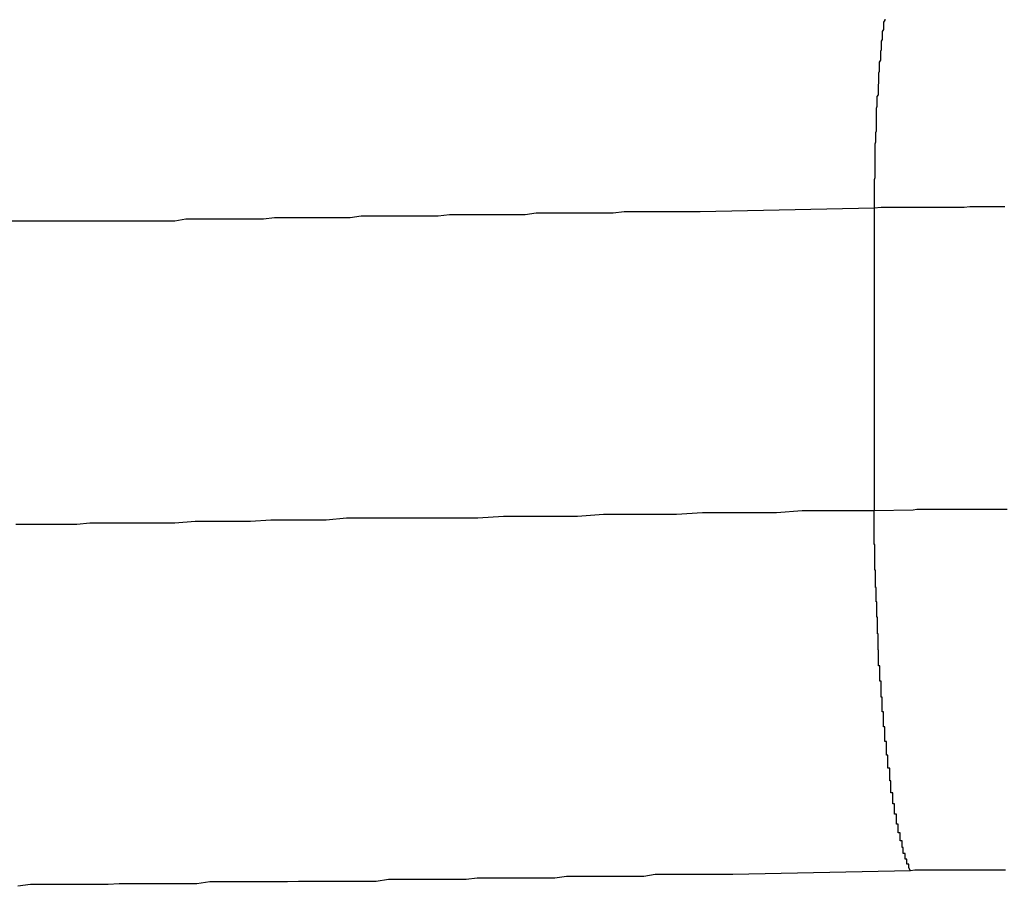
# Model space of a CAD drawing. Extents: x -67 to -10.8, y -43.4 to 10.1.
# Drawn here: x -45.7 to -45.6, y -17.1 to -16.9 of the extents above; entities that cross this region are included whole.
import ezdxf

# ---------------------------------------------------------------- set-up
doc = ezdxf.new("R2010")
doc.units = 0
doc.layers.get('0').update_dxf_attribs({"linetype": 'CONTINUOUS'})

msp = doc.modelspace()

# ---------------------------------------------------------------- linework, layer by layer
at = {"color": 0}
for points in [[(-45.5794, -16.9303), (-45.5794, -16.9305), (-45.5794, -16.9305), (-45.5796, -16.9308), (-45.5796, -16.9308), (-45.5796, -16.9308), (-45.5796, -16.9308), (-45.5796, -16.9308), (-45.5796, -16.9311), (-45.5796, -16.9311), (-45.5796, -16.9311), (-45.5796, -16.9311), (-45.5796, -16.9314), (-45.5796, -16.9314), (-45.5796, -16.9314), (-45.5796, -16.9314), (-45.5796, -16.9317), (-45.5796, -16.9317), (-45.5796, -16.932), (-45.5796, -16.932), (-45.5798, -16.9323), (-45.5798, -16.9323), (-45.5798, -16.9323), (-45.5798, -16.9323), (-45.5798, -16.9323), (-45.5798, -16.9326), (-45.5798, -16.9326), (-45.5798, -16.9327), (-45.5798, -16.9327), (-45.5798, -16.933), (-45.5798, -16.933), (-45.5798, -16.933), (-45.5798, -16.933), (-45.5798, -16.9333), (-45.5798, -16.9333), (-45.5798, -16.9336), (-45.5798, -16.9336), (-45.58, -16.9339), (-45.58, -16.9339), (-45.58, -16.9339), (-45.58, -16.9339), (-45.58, -16.9339), (-45.58, -16.9342), (-45.58, -16.9342), (-45.58, -16.9344), (-45.58, -16.9344), (-45.58, -16.9347), (-45.58, -16.9347), (-45.58, -16.9347), (-45.58, -16.9347), (-45.58, -16.935), (-45.58, -16.935), (-45.58, -16.9353), (-45.58, -16.9353), (-45.5801, -16.9356), (-45.5801, -16.9356), (-45.5801, -16.9356), (-45.5801, -16.9356), (-45.5801, -16.9356), (-45.5801, -16.9359), (-45.5801, -16.9359), (-45.5801, -16.9361), (-45.5801, -16.9361), (-45.5801, -16.9364), (-45.5801, -16.9364), (-45.5801, -16.9364), (-45.5801, -16.9364), (-45.5801, -16.9367), (-45.5801, -16.9367), (-45.5801, -16.937), (-45.5801, -16.937), (-45.5803, -16.9373), (-45.5803, -16.9373), (-45.5803, -16.9373), (-45.5803, -16.9373), (-45.5803, -16.9373), (-45.5803, -16.9376), (-45.5803, -16.9376), (-45.5803, -16.9379), (-45.5803, -16.9379), (-45.5803, -16.9382), (-45.5803, -16.9382), (-45.5803, -16.9382), (-45.5803, -16.9382), (-45.5803, -16.9385), (-45.5803, -16.9385), (-45.5803, -16.9388), (-45.5803, -16.9388), (-45.5804, -16.9391), (-45.5804, -16.9391), (-45.5804, -16.9391), (-45.5804, -16.9391), (-45.5804, -16.9391), (-45.5804, -16.9394), (-45.5804, -16.9394), (-45.5804, -16.9397), (-45.5804, -16.9397), (-45.5804, -16.94), (-45.5804, -16.94), (-45.5804, -16.9401), (-45.5804, -16.9401), (-45.5804, -16.9404), (-45.5804, -16.9404), (-45.5804, -16.9407), (-45.5804, -16.9407), (-45.5805, -16.941), (-45.5805, -16.941), (-45.5805, -16.941), (-45.5805, -16.941), (-45.5805, -16.941), (-45.5805, -16.9413), (-45.5805, -16.9413), (-45.5805, -16.9416), (-45.5805, -16.9416), (-45.5805, -16.9419), (-45.5805, -16.9419), (-45.5805, -16.942), (-45.5805, -16.942), (-45.5805, -16.9423), (-45.5805, -16.9423), (-45.5805, -16.9426), (-45.5805, -16.9426), (-45.5807, -16.9429), (-45.5807, -16.9429), (-45.5807, -16.9429), (-45.5807, -16.9429), (-45.5807, -16.9429), (-45.5807, -16.9432), (-45.5807, -16.9432), (-45.5807, -16.9435), (-45.5807, -16.9435), (-45.5807, -16.9438), (-45.5807, -16.9438), (-45.5807, -16.9439), (-45.5807, -16.9439), (-45.5807, -16.9442), (-45.5807, -16.9442), (-45.5807, -16.9445), (-45.5807, -16.9445), (-45.5808, -16.9448), (-45.5808, -16.9448), (-45.5808, -16.9448), (-45.5808, -16.9448), (-45.5808, -16.9448), (-45.5808, -16.9451), (-45.5808, -16.9451), (-45.5808, -16.9454), (-45.5808, -16.9454), (-45.5808, -16.9457), (-45.5808, -16.9457), (-45.5808, -16.946), (-45.5808, -16.946), (-45.5808, -16.9463), (-45.5808, -16.9463), (-45.5808, -16.9466), (-45.5808, -16.9466), (-45.5808, -16.9469), (-45.5808, -16.9469), (-45.5808, -16.9469), (-45.5808, -16.9469), (-45.5808, -16.9469), (-45.5808, -16.9472), (-45.5808, -16.9472), (-45.5808, -16.9475), (-45.5808, -16.9475), (-45.5808, -16.9478), (-45.5808, -16.9478), (-45.5808, -16.9479), (-45.5808, -16.9479), (-45.5808, -16.9482), (-45.5808, -16.9482), (-45.5808, -16.9485), (-45.5808, -16.9485), (-45.5809, -16.9488), (-45.5809, -16.9488), (-45.5809, -16.9488), (-45.5809, -16.9488), (-45.5809, -16.9488), (-45.5809, -16.9491), (-45.5809, -16.9491), (-45.5809, -16.9494), (-45.5809, -16.9494), (-45.5809, -16.9497), (-45.5809, -16.9497), (-45.5809, -16.9497), (-45.5809, -16.9497), (-45.5809, -16.95), (-45.5809, -16.95), (-45.5809, -16.9503), (-45.5809, -16.9503), (-45.581, -16.9506), (-45.581, -16.9506), (-45.581, -16.9506), (-45.581, -16.9508), (-45.581, -16.9508), (-45.581, -16.9511), (-45.581, -16.9511), (-45.581, -16.9514), (-45.581, -16.9514), (-45.581, -16.9517), (-45.581, -16.9517), (-45.581, -16.952), (-45.581, -16.952), (-45.581, -16.9523), (-45.581, -16.9523), (-45.581, -16.9526), (-45.581, -16.9526), (-45.581, -16.9529), (-45.581, -16.9529), (-45.581, -16.9529), (-45.581, -16.9532), (-45.581, -16.9534), (-45.581, -16.9537), (-45.581, -16.9537), (-45.581, -16.954), (-45.581, -16.9543), (-45.581, -16.9546), (-45.581, -16.9546), (-45.581, -16.9549), (-45.581, -16.9552), (-45.581, -16.9555), (-45.581, -16.9555), (-45.581, -16.9558), (-45.581, -16.9561), (-45.5811, -16.9564), (-45.5811, -16.9564), (-45.5811, -16.9565), (-45.5811, -16.9568), (-45.5811, -16.9571), (-45.5811, -16.9574), (-45.5811, -16.9577), (-45.5811, -16.958), (-45.5811, -16.9583), (-45.5811, -16.9586), (-45.5811, -16.9589), (-45.5811, -16.9592), (-45.5811, -16.9595), (-45.5811, -16.9598), (-45.5811, -16.9601), (-45.5811, -16.9604), (-45.5811, -16.9607), (-45.5811, -16.961)], [(-45.5811, -16.961), (-45.6094, -16.9616), (-45.6094, -16.9616), (-45.6109, -16.9616), (-45.6127, -16.9616), (-45.6145, -16.9616), (-45.6163, -16.9616), (-45.6181, -16.9616), (-45.6199, -16.9616), (-45.6217, -16.9616), (-45.6235, -16.9618), (-45.6252, -16.9618), (-45.627, -16.9618), (-45.6288, -16.9618), (-45.6306, -16.9618), (-45.6324, -16.9618), (-45.6342, -16.9618), (-45.636, -16.9618), (-45.6378, -16.9621), (-45.6378, -16.9621), (-45.6393, -16.9621), (-45.6411, -16.9621), (-45.6429, -16.9621), (-45.6447, -16.9621), (-45.6465, -16.9621), (-45.6483, -16.9621), (-45.6501, -16.9621), (-45.6519, -16.9623), (-45.6536, -16.9623), (-45.6554, -16.9623), (-45.6572, -16.9623), (-45.659, -16.9623), (-45.6608, -16.9623), (-45.6626, -16.9623), (-45.6644, -16.9623), (-45.6662, -16.9626), (-45.6662, -16.9626), (-45.6677, -16.9626), (-45.6695, -16.9626), (-45.6713, -16.9626), (-45.6731, -16.9626), (-45.6749, -16.9626), (-45.6767, -16.9626), (-45.6785, -16.9626), (-45.6803, -16.9628), (-45.6821, -16.9628), (-45.6839, -16.9628), (-45.6857, -16.9628), (-45.6875, -16.9628), (-45.6893, -16.9628), (-45.6911, -16.9628), (-45.6929, -16.9628), (-45.6947, -16.9631), (-45.6947, -16.9631), (-45.6962, -16.9631), (-45.698, -16.9631), (-45.6998, -16.9631), (-45.7016, -16.9631), (-45.7034, -16.9631), (-45.7052, -16.9631), (-45.707, -16.9631), (-45.7088, -16.9631), (-45.7106, -16.9631), (-45.7124, -16.9631), (-45.7142, -16.9631), (-45.716, -16.9631), (-45.7178, -16.9631), (-45.7196, -16.9631), (-45.7214, -16.9631)], [(-45.5599, -16.9608), (-45.5608, -16.9608), (-45.5614, -16.9608), (-45.562, -16.9608), (-45.5626, -16.9608), (-45.5635, -16.9608), (-45.5641, -16.9608), (-45.565, -16.9608), (-45.5656, -16.9608), (-45.5665, -16.9609), (-45.5665, -16.9609), (-45.5674, -16.9609), (-45.5683, -16.9609), (-45.5692, -16.9609), (-45.5701, -16.9609), (-45.571, -16.9609), (-45.5719, -16.9609), (-45.5728, -16.9609), (-45.5737, -16.9609), (-45.5746, -16.9609), (-45.5755, -16.9609), (-45.5764, -16.9609), (-45.5773, -16.9609), (-45.5782, -16.9609), (-45.5791, -16.9609), (-45.58, -16.9609), (-45.5811, -16.961)], [(-45.5811, -16.961), (-45.5811, -16.961)], [(-45.5811, -16.961), (-45.5811, -17.0101)], [(-45.5811, -16.961), (-45.5811, -17.0101)], [(-45.5811, -16.961), (-45.5811, -17.0101)], [(-45.5811, -16.961), (-45.5811, -17.0101)], [(-45.5811, -16.961), (-45.5811, -17.0101)], [(-45.5811, -16.961), (-45.5811, -17.0101)], [(-45.5811, -16.961), (-45.5811, -17.0101)], [(-45.5811, -16.961), (-45.5811, -17.0101)], [(-45.5811, -16.961), (-45.5811, -17.0101)], [(-45.5811, -16.961), (-45.5811, -17.0101)], [(-45.5811, -16.961), (-45.5811, -17.0101)], [(-45.5811, -16.961), (-45.5811, -17.0101)], [(-45.5811, -16.961), (-45.5811, -17.0101)], [(-45.5811, -16.961), (-45.5811, -17.0101)], [(-45.5811, -16.961), (-45.5811, -17.0101)], [(-45.5811, -16.961), (-45.5811, -17.0101)], [(-45.5811, -16.961), (-45.5811, -17.0101)], [(-45.5811, -16.961), (-45.5811, -17.0101)], [(-45.5811, -16.961), (-45.5811, -17.0101)], [(-45.5811, -16.961), (-45.5811, -17.0101)], [(-45.5811, -16.961), (-45.5811, -17.0101)], [(-45.7205, -17.0123), (-45.7187, -17.0123), (-45.7166, -17.0123), (-45.7145, -17.0123), (-45.7124, -17.0123), (-45.7106, -17.0123), (-45.7085, -17.0121), (-45.7064, -17.0121), (-45.7043, -17.0121), (-45.7025, -17.0121), (-45.7004, -17.0121), (-45.6986, -17.0121), (-45.6965, -17.0121), (-45.6947, -17.0121), (-45.6947, -17.0121), (-45.6914, -17.0118), (-45.6884, -17.0118), (-45.6854, -17.0118), (-45.6824, -17.0118), (-45.6791, -17.0116), (-45.6761, -17.0116), (-45.6731, -17.0116), (-45.6701, -17.0116), (-45.6668, -17.0113), (-45.6638, -17.0113), (-45.6608, -17.0113), (-45.6578, -17.0113), (-45.6545, -17.0113), (-45.6515, -17.0113), (-45.6485, -17.0113), (-45.6455, -17.0113), (-45.6455, -17.0113), (-45.6413, -17.011), (-45.6374, -17.011), (-45.6332, -17.011), (-45.6293, -17.011), (-45.6251, -17.0107), (-45.6212, -17.0107), (-45.6171, -17.0107), (-45.6132, -17.0107), (-45.609, -17.0104), (-45.6051, -17.0104), (-45.6009, -17.0104), (-45.597, -17.0104), (-45.5928, -17.0101), (-45.5889, -17.0101), (-45.585, -17.0101), (-45.5811, -17.0101)], [(-45.5811, -17.0101), (-45.5748, -17.01), (-45.5748, -17.01), (-45.5742, -17.0099), (-45.5739, -17.0099), (-45.5733, -17.0099), (-45.573, -17.0099), (-45.5724, -17.0099), (-45.5721, -17.0099), (-45.5718, -17.0099), (-45.5715, -17.0099), (-45.5709, -17.0099), (-45.5706, -17.0099), (-45.5702, -17.0099), (-45.5699, -17.0099), (-45.5693, -17.0099), (-45.569, -17.0099), (-45.5687, -17.0099), (-45.5684, -17.0099), (-45.5684, -17.0099), (-45.5678, -17.0099), (-45.5675, -17.0099), (-45.5669, -17.0099), (-45.5666, -17.0099), (-45.566, -17.0099), (-45.5657, -17.0099), (-45.5654, -17.0099), (-45.5651, -17.0099), (-45.5645, -17.0099), (-45.5642, -17.0099), (-45.5637, -17.0099), (-45.5634, -17.0099), (-45.5628, -17.0099), (-45.5625, -17.0099), (-45.5622, -17.0099), (-45.5619, -17.0099), (-45.5619, -17.0099), (-45.5613, -17.0099), (-45.561, -17.0099), (-45.5604, -17.0099), (-45.5601, -17.0099), (-45.5595, -17.0099)], [(-45.5811, -17.0101), (-45.5811, -17.0101)], [(-45.5752, -17.0686), (-45.5755, -17.0681), (-45.5755, -17.0681), (-45.5755, -17.0678), (-45.5755, -17.0678), (-45.5755, -17.0678), (-45.5755, -17.0678), (-45.5755, -17.0678), (-45.5755, -17.0678), (-45.5755, -17.0678), (-45.5755, -17.0678), (-45.5755, -17.0675), (-45.5755, -17.0675), (-45.5755, -17.0675), (-45.5755, -17.0675), (-45.5755, -17.0675), (-45.5755, -17.0675), (-45.5755, -17.0675), (-45.5758, -17.0675), (-45.5758, -17.0675), (-45.5758, -17.0672), (-45.5758, -17.0672), (-45.5758, -17.0672), (-45.5758, -17.0672), (-45.5758, -17.067), (-45.5758, -17.067), (-45.5758, -17.067), (-45.5758, -17.067), (-45.5758, -17.0667), (-45.5758, -17.0667), (-45.5758, -17.0667), (-45.5758, -17.0667), (-45.5758, -17.0667), (-45.5758, -17.0667), (-45.5758, -17.0667), (-45.5761, -17.0667), (-45.5761, -17.0667), (-45.5761, -17.0664), (-45.5761, -17.0664), (-45.5761, -17.0664), (-45.5761, -17.0664), (-45.5761, -17.0661), (-45.5761, -17.0661), (-45.5761, -17.0661), (-45.5761, -17.0661), (-45.5761, -17.0658), (-45.5761, -17.0658), (-45.5761, -17.0658), (-45.5761, -17.0658), (-45.5761, -17.0658), (-45.5761, -17.0658), (-45.5761, -17.0658), (-45.5764, -17.0658), (-45.5764, -17.0658), (-45.5764, -17.0655), (-45.5764, -17.0655), (-45.5764, -17.0655), (-45.5764, -17.0655), (-45.5764, -17.0652), (-45.5764, -17.0652), (-45.5764, -17.0652), (-45.5764, -17.0652), (-45.5764, -17.0649), (-45.5764, -17.0649), (-45.5764, -17.0649), (-45.5764, -17.0649), (-45.5764, -17.0648), (-45.5764, -17.0648), (-45.5764, -17.0648), (-45.5766, -17.0648), (-45.5766, -17.0648), (-45.5766, -17.0645), (-45.5766, -17.0645), (-45.5766, -17.0645), (-45.5766, -17.0645), (-45.5766, -17.0642), (-45.5766, -17.0642), (-45.5766, -17.0642), (-45.5766, -17.0642), (-45.5766, -17.0639), (-45.5766, -17.0639), (-45.5766, -17.0639), (-45.5766, -17.0639), (-45.5766, -17.0637), (-45.5766, -17.0637), (-45.5766, -17.0637), (-45.5769, -17.0637), (-45.5769, -17.0637), (-45.5769, -17.0634), (-45.5769, -17.0634), (-45.5769, -17.0633), (-45.5769, -17.0633), (-45.5769, -17.063), (-45.5769, -17.063), (-45.5769, -17.063), (-45.5769, -17.063), (-45.5769, -17.0627), (-45.5769, -17.0627), (-45.5769, -17.0627), (-45.5769, -17.0627), (-45.5769, -17.0624), (-45.5769, -17.0624), (-45.5769, -17.0624), (-45.5772, -17.0624), (-45.5772, -17.0624), (-45.5772, -17.0621), (-45.5772, -17.0621), (-45.5772, -17.0619), (-45.5772, -17.0619), (-45.5772, -17.0616), (-45.5772, -17.0616), (-45.5772, -17.0616), (-45.5772, -17.0616), (-45.5772, -17.0613), (-45.5772, -17.0613), (-45.5772, -17.0613), (-45.5772, -17.0613), (-45.5772, -17.061), (-45.5772, -17.061), (-45.5772, -17.061), (-45.5775, -17.061), (-45.5775, -17.061), (-45.5775, -17.0607), (-45.5775, -17.0607), (-45.5775, -17.0604), (-45.5775, -17.0604), (-45.5775, -17.0601), (-45.5775, -17.0601), (-45.5775, -17.0601), (-45.5775, -17.0601), (-45.5775, -17.0598), (-45.5775, -17.0598), (-45.5775, -17.0597), (-45.5775, -17.0597), (-45.5775, -17.0594), (-45.5775, -17.0594), (-45.5775, -17.0594), (-45.5778, -17.0594), (-45.5778, -17.0594), (-45.5778, -17.0591), (-45.5778, -17.0591), (-45.5778, -17.0588), (-45.5778, -17.0588), (-45.5778, -17.0585), (-45.5778, -17.0585), (-45.5778, -17.0585), (-45.5778, -17.0585), (-45.5778, -17.0582), (-45.5778, -17.0582), (-45.5778, -17.058), (-45.5778, -17.058), (-45.5778, -17.0577), (-45.5778, -17.0577), (-45.5778, -17.0577), (-45.5781, -17.0577), (-45.5781, -17.0577), (-45.5781, -17.0574), (-45.5781, -17.0574), (-45.5781, -17.0571), (-45.5781, -17.0571), (-45.5781, -17.0568), (-45.5781, -17.0568), (-45.5781, -17.0568), (-45.5781, -17.0568), (-45.5781, -17.0565), (-45.5781, -17.0565), (-45.5781, -17.0562), (-45.5781, -17.0562), (-45.5781, -17.0559), (-45.5781, -17.0559), (-45.5781, -17.0559), (-45.5784, -17.0559), (-45.5784, -17.0559), (-45.5784, -17.0556), (-45.5784, -17.0556), (-45.5784, -17.0553), (-45.5784, -17.0553), (-45.5784, -17.055), (-45.5784, -17.055), (-45.5784, -17.0549), (-45.5784, -17.0549), (-45.5784, -17.0546), (-45.5784, -17.0546), (-45.5784, -17.0543), (-45.5784, -17.0543), (-45.5784, -17.054), (-45.5784, -17.054), (-45.5784, -17.054), (-45.5786, -17.054), (-45.5786, -17.054), (-45.5786, -17.0537), (-45.5786, -17.0537), (-45.5786, -17.0534), (-45.5786, -17.0534), (-45.5786, -17.0531), (-45.5786, -17.0531), (-45.5786, -17.0528), (-45.5786, -17.0528), (-45.5786, -17.0525), (-45.5786, -17.0525), (-45.5786, -17.0522), (-45.5786, -17.0522), (-45.5786, -17.0519), (-45.5786, -17.0519), (-45.5786, -17.0519), (-45.5789, -17.0519), (-45.5789, -17.0519), (-45.5789, -17.0516), (-45.5789, -17.0516), (-45.5789, -17.0513), (-45.5789, -17.0513), (-45.5789, -17.051), (-45.5789, -17.051), (-45.5789, -17.0507), (-45.5789, -17.0507), (-45.5789, -17.0504), (-45.5789, -17.0504), (-45.5789, -17.0501), (-45.5789, -17.0501), (-45.5789, -17.0498), (-45.5789, -17.0498), (-45.5789, -17.0498), (-45.5791, -17.0498), (-45.5791, -17.0498), (-45.5791, -17.0495), (-45.5791, -17.0495), (-45.5791, -17.0492), (-45.5791, -17.0492), (-45.5791, -17.0489), (-45.5791, -17.0489), (-45.5791, -17.0486), (-45.5791, -17.0486), (-45.5791, -17.0483), (-45.5791, -17.0483), (-45.5791, -17.048), (-45.5791, -17.048), (-45.5791, -17.0477), (-45.5791, -17.0477), (-45.5791, -17.0476), (-45.5794, -17.0476), (-45.5794, -17.0476), (-45.5794, -17.0473), (-45.5794, -17.0473), (-45.5794, -17.047), (-45.5794, -17.047), (-45.5794, -17.0467), (-45.5794, -17.0467), (-45.5794, -17.0464), (-45.5794, -17.0464), (-45.5794, -17.0461), (-45.5794, -17.0461), (-45.5794, -17.0458), (-45.5794, -17.0458), (-45.5794, -17.0455), (-45.5794, -17.0455), (-45.5794, -17.0452), (-45.5796, -17.0452), (-45.5796, -17.0452), (-45.5796, -17.0449), (-45.5796, -17.0449), (-45.5796, -17.0446), (-45.5796, -17.0446), (-45.5796, -17.0443), (-45.5796, -17.0443), (-45.5796, -17.044), (-45.5796, -17.044), (-45.5796, -17.0437), (-45.5796, -17.0437), (-45.5796, -17.0434), (-45.5796, -17.0434), (-45.5796, -17.0431), (-45.5796, -17.0431), (-45.5796, -17.0428), (-45.5798, -17.0428), (-45.5798, -17.0428), (-45.5798, -17.0425), (-45.5798, -17.0425), (-45.5798, -17.0422), (-45.5798, -17.0422), (-45.5798, -17.0419), (-45.5798, -17.0419), (-45.5798, -17.0416), (-45.5798, -17.0416), (-45.5798, -17.0413), (-45.5798, -17.0413), (-45.5798, -17.041), (-45.5798, -17.041), (-45.5798, -17.0407), (-45.5798, -17.0407), (-45.5798, -17.0404), (-45.58, -17.0404), (-45.58, -17.0404), (-45.58, -17.0401), (-45.58, -17.0399), (-45.58, -17.0396), (-45.58, -17.0396), (-45.58, -17.0393), (-45.58, -17.0393), (-45.58, -17.039), (-45.58, -17.039), (-45.58, -17.0387), (-45.58, -17.0387), (-45.58, -17.0384), (-45.58, -17.0384), (-45.58, -17.0381), (-45.58, -17.0381), (-45.58, -17.0378), (-45.5802, -17.0378), (-45.5802, -17.0378), (-45.5802, -17.0375), (-45.5802, -17.0374), (-45.5802, -17.0371), (-45.5802, -17.0371), (-45.5802, -17.0368), (-45.5802, -17.0368), (-45.5802, -17.0365), (-45.5802, -17.0365), (-45.5802, -17.0362), (-45.5802, -17.0362), (-45.5802, -17.0359), (-45.5802, -17.0359), (-45.5802, -17.0356), (-45.5802, -17.0356), (-45.5802, -17.0353), (-45.5804, -17.0353), (-45.5804, -17.0353), (-45.5804, -17.035), (-45.5804, -17.0348), (-45.5804, -17.0345), (-45.5804, -17.0345), (-45.5804, -17.0342), (-45.5804, -17.0342), (-45.5804, -17.0339), (-45.5804, -17.0339), (-45.5804, -17.0336), (-45.5804, -17.0336), (-45.5804, -17.0333), (-45.5804, -17.0333), (-45.5804, -17.033), (-45.5804, -17.033), (-45.5804, -17.0327), (-45.5805, -17.0327), (-45.5805, -17.0327), (-45.5805, -17.0324), (-45.5805, -17.0322), (-45.5805, -17.0319), (-45.5805, -17.0319), (-45.5805, -17.0316), (-45.5805, -17.0316), (-45.5805, -17.0313), (-45.5805, -17.0313), (-45.5805, -17.031), (-45.5805, -17.031), (-45.5805, -17.0307), (-45.5805, -17.0307), (-45.5805, -17.0304), (-45.5805, -17.0304), (-45.5805, -17.0301), (-45.5806, -17.0301), (-45.5806, -17.0301), (-45.5806, -17.0298), (-45.5806, -17.0295), (-45.5806, -17.0292), (-45.5806, -17.0292), (-45.5806, -17.0289), (-45.5806, -17.0289), (-45.5806, -17.0286), (-45.5806, -17.0286), (-45.5806, -17.0283), (-45.5806, -17.0283), (-45.5806, -17.028), (-45.5806, -17.028), (-45.5806, -17.0277), (-45.5806, -17.0277), (-45.5806, -17.0274), (-45.5807, -17.0274), (-45.5807, -17.0274), (-45.5807, -17.0271), (-45.5807, -17.027), (-45.5807, -17.0267), (-45.5807, -17.0267), (-45.5807, -17.0264), (-45.5807, -17.0264), (-45.5807, -17.0261), (-45.5807, -17.0261), (-45.5807, -17.0258), (-45.5807, -17.0258), (-45.5807, -17.0255), (-45.5807, -17.0255), (-45.5807, -17.0252), (-45.5807, -17.0252), (-45.5807, -17.0249), (-45.5808, -17.0249), (-45.5808, -17.0249), (-45.5808, -17.0246), (-45.5808, -17.0246), (-45.5808, -17.0243), (-45.5808, -17.0243), (-45.5808, -17.024), (-45.5808, -17.024), (-45.5808, -17.0237), (-45.5808, -17.0237), (-45.5808, -17.0234), (-45.5808, -17.0234), (-45.5808, -17.0231), (-45.5808, -17.0231), (-45.5808, -17.0228), (-45.5808, -17.0228), (-45.5808, -17.0226), (-45.5809, -17.0226), (-45.5809, -17.0226), (-45.5809, -17.0223), (-45.5809, -17.022), (-45.5809, -17.0217), (-45.5809, -17.0217), (-45.5809, -17.0214), (-45.5809, -17.0214), (-45.5809, -17.0211), (-45.5809, -17.0211), (-45.5809, -17.0208), (-45.5809, -17.0207), (-45.5809, -17.0204), (-45.5809, -17.0204), (-45.5809, -17.0201), (-45.5809, -17.0201), (-45.5809, -17.0198), (-45.581, -17.0198), (-45.581, -17.0198), (-45.581, -17.0195), (-45.581, -17.0192), (-45.581, -17.0189), (-45.581, -17.0186), (-45.581, -17.0183), (-45.581, -17.018), (-45.581, -17.0177), (-45.581, -17.0177), (-45.581, -17.0174), (-45.581, -17.0171), (-45.581, -17.0168), (-45.581, -17.0165), (-45.581, -17.0162), (-45.581, -17.0159), (-45.581, -17.0156), (-45.5811, -17.0156), (-45.5811, -17.0156), (-45.5811, -17.015), (-45.5811, -17.0147), (-45.5811, -17.0144), (-45.5811, -17.0141), (-45.5811, -17.0137), (-45.5811, -17.0134), (-45.5811, -17.0131), (-45.5811, -17.0128), (-45.5811, -17.0122), (-45.5811, -17.0119), (-45.5811, -17.0116), (-45.5811, -17.0113), (-45.5811, -17.011), (-45.5811, -17.0107), (-45.5811, -17.0104), (-45.5811, -17.0101)], [(-45.5752, -17.0686), (-45.6041, -17.0692), (-45.6041, -17.0692), (-45.6059, -17.0692), (-45.6077, -17.0692), (-45.6095, -17.0692), (-45.6113, -17.0692), (-45.6131, -17.0692), (-45.6149, -17.0692), (-45.6167, -17.0692), (-45.6185, -17.0695), (-45.6203, -17.0695), (-45.6221, -17.0695), (-45.6239, -17.0695), (-45.6257, -17.0695), (-45.6275, -17.0695), (-45.6293, -17.0695), (-45.6311, -17.0695), (-45.633, -17.0698), (-45.633, -17.0698), (-45.6348, -17.0698), (-45.6366, -17.0698), (-45.6384, -17.0698), (-45.6402, -17.0698), (-45.642, -17.0698), (-45.6438, -17.0698), (-45.6456, -17.0698), (-45.6474, -17.07), (-45.6492, -17.07), (-45.651, -17.07), (-45.6528, -17.07), (-45.6546, -17.07), (-45.6564, -17.07), (-45.6582, -17.07), (-45.66, -17.07), (-45.662, -17.0703), (-45.662, -17.0703), (-45.6638, -17.0703), (-45.6656, -17.0703), (-45.6674, -17.0703), (-45.6692, -17.0703), (-45.671, -17.0703), (-45.6728, -17.0703), (-45.6746, -17.0703), (-45.6764, -17.0704), (-45.6782, -17.0704), (-45.68, -17.0704), (-45.6818, -17.0704), (-45.6836, -17.0704), (-45.6854, -17.0704), (-45.6872, -17.0704), (-45.689, -17.0704), (-45.6911, -17.0707), (-45.6911, -17.0707), (-45.6929, -17.0707), (-45.6947, -17.0707), (-45.6965, -17.0707), (-45.6983, -17.0707), (-45.7001, -17.0707), (-45.7019, -17.0707), (-45.7037, -17.0707), (-45.7055, -17.0708), (-45.7073, -17.0708), (-45.7091, -17.0708), (-45.7109, -17.0708), (-45.7127, -17.0708), (-45.7145, -17.0708), (-45.7163, -17.0708), (-45.7181, -17.0708), (-45.7202, -17.0711)], [(-45.5598, -17.0685), (-45.5601, -17.0685), (-45.5607, -17.0685), (-45.561, -17.0685), (-45.5616, -17.0685), (-45.5619, -17.0685), (-45.5625, -17.0685), (-45.5628, -17.0685), (-45.5634, -17.0685), (-45.5637, -17.0685), (-45.5643, -17.0685), (-45.5649, -17.0685), (-45.5655, -17.0685), (-45.5655, -17.0685), (-45.5661, -17.0685), (-45.5667, -17.0685), (-45.5673, -17.0685), (-45.5679, -17.0685), (-45.5685, -17.0685), (-45.5691, -17.0685), (-45.5697, -17.0685), (-45.5703, -17.0685), (-45.5709, -17.0685), (-45.5715, -17.0685), (-45.5721, -17.0685), (-45.5727, -17.0685), (-45.5733, -17.0685), (-45.5739, -17.0685), (-45.5745, -17.0685), (-45.5752, -17.0686)]]:
    msp.add_lwpolyline(points, dxfattribs=at)

doc.saveas('drawing.dxf')
